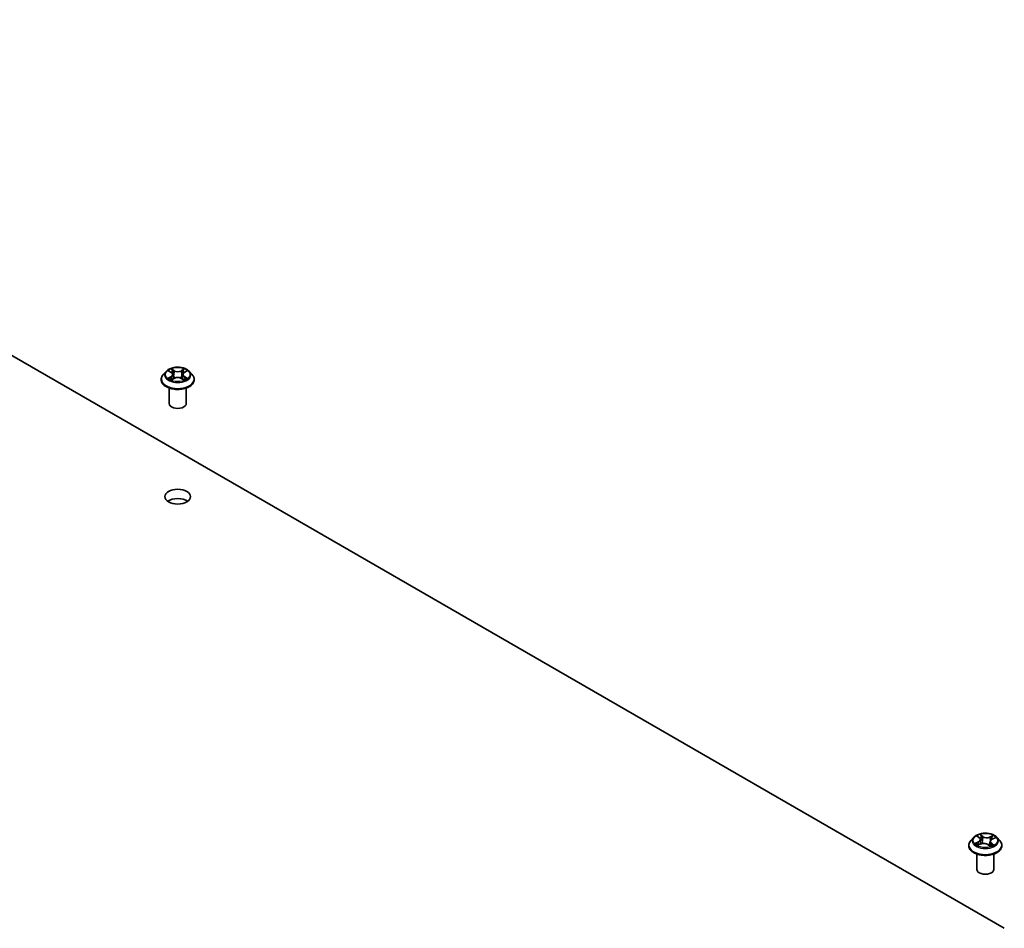
# Model space of a CAD drawing. Units: millimetres. Extents: x 7 to 9637, y 4 to 2112.
# Drawn here: x 164 to 183, y 72 to 90 of the extents above; entities that cross this region are included whole.
import ezdxf

# ---------------------------------------------------------------- set-up
doc = ezdxf.new("R2010")
doc.units = ezdxf.units.MM
doc.header["$LTSCALE"] = 0.5
doc.layers.add('Visible (ISO)', color=7, linetype='Continuous', lineweight=35)
doc.layers.add('Visible Narrow (ISO)', color=7, linetype='Continuous', lineweight=25)

msp = doc.modelspace()

# ---------------------------------------------------------------- linework, layer by layer
at = {"layer": 'Visible (ISO)'}
for p, q in [((152.3507, 89.86), (182.992, 72.1692)), ((166.6814, 83.0113), (166.6263, 82.9498)), ((166.7355, 83.018), (166.7827, 82.9898)), ((167.0358, 82.9898), (167.083, 83.018)), ((167.1371, 83.0113), (167.1923, 82.9498)), ((166.587, 82.8517), (166.587, 82.8554)), ((166.7915, 82.8497), (166.8406, 82.8771)), ((166.8118, 82.9509), (166.8209, 82.8661)), ((166.9779, 82.8771), (167.0271, 82.8497)), ((167.0067, 82.9509), (166.9976, 82.8661)), ((167.2315, 82.8517), (167.2315, 82.8554)), ((166.7426, 82.389), (166.7426, 82.6882)), ((167.0759, 82.389), (167.0759, 82.6882)), ((182.47, 73.959), (182.5082, 73.9279)), ((182.3005, 73.7795), (182.3005, 73.7832)), ((182.3949, 73.9391), (182.3398, 73.8776)), ((182.4792, 73.7885), (182.536, 73.8117)), ((182.5276, 73.8959), (182.5366, 73.812)), ((182.6719, 73.7996), (182.7122, 73.7691)), ((182.718, 73.8616), (182.7083, 73.772)), ((182.7584, 73.9063), (182.8136, 73.9306)), ((182.8506, 73.9391), (182.9057, 73.8776)), ((182.945, 73.7795), (182.945, 73.7832)), ((182.4561, 73.3168), (182.4561, 73.616)), ((182.7894, 73.3168), (182.7894, 73.616))]:
    msp.add_line(p, q, dxfattribs=at)
for centre, major_axis, start_param, end_param in [((166.9093, 82.389), (-0.1667, 0), 0, 3.1415927), ((166.9093, 80.3931), (-0.25, 0), 3.8212665, 5.6035115), ((182.6228, 73.3168), (-0.1667, 0), 0, 3.1415927)]:
    msp.add_ellipse(centre, major_axis=major_axis, ratio=0.5773503, start_param=start_param, end_param=end_param, dxfattribs=at)
msp.add_ellipse((166.9093, 80.5746), major_axis=(0.25, 0), ratio=0.5773503, dxfattribs=at)
for points, knots in [([(167.1371, 83.0113), (167.1235, 83.0265), (167.1062, 83.0399), (167.0653, 83.0628), (167.0415, 83.0723), (166.9905, 83.0861), (166.9632, 83.0905), (166.9079, 83.0938), (166.8799, 83.0928), (166.8258, 83.0856), (166.7996, 83.0794), (166.7516, 83.0621), (166.7297, 83.0509), (166.6999, 83.0296), (166.6899, 83.0208), (166.6814, 83.0113)], [1.2629644, 1.2629644, 1.2629644, 1.2629644, 1.5839774, 1.5839774, 1.918406, 1.918406, 2.2514834, 2.2514834, 2.5827969, 2.5827969, 2.9145328, 2.9145328, 3.2485107, 3.2485107, 3.4494239, 3.4494239, 3.4494239, 3.4494239]), ([(166.8118, 82.9509), (166.8115, 82.954), (166.8108, 82.957), (166.8087, 82.9628), (166.8073, 82.9656), (166.8039, 82.9711), (166.8019, 82.9738), (166.7973, 82.9788), (166.7947, 82.9812), (166.7891, 82.9857), (166.786, 82.9878), (166.7827, 82.9898)], [0.84730119, 0.84730119, 0.84730119, 0.84730119, 0.98850956, 0.98850956, 1.12971793, 1.12971793, 1.2709263, 1.2709263, 1.41213467, 1.41213467, 1.55334303, 1.55334303, 1.55334303, 1.55334303]), ([(167.0358, 82.9898), (167.0325, 82.9878), (167.0295, 82.9857), (167.0238, 82.9812), (167.0212, 82.9788), (167.0166, 82.9738), (167.0146, 82.9711), (167.0112, 82.9656), (167.0098, 82.9628), (167.0077, 82.957), (167.007, 82.954), (167.0067, 82.9509)], [3.15904595, 3.15904595, 3.15904595, 3.15904595, 3.30025418, 3.30025418, 3.44146242, 3.44146242, 3.58267066, 3.58267066, 3.7238789, 3.7238789, 3.86508713, 3.86508713, 3.86508713, 3.86508713]), ([(166.6263, 82.9498), (166.6213, 82.9443), (166.6168, 82.9386), (166.6086, 82.9268), (166.6049, 82.9207), (166.5985, 82.9082), (166.5958, 82.9018), (166.5915, 82.8888), (166.5898, 82.8822), (166.5876, 82.8689), (166.587, 82.8621), (166.587, 82.8554)], [3.44942388, 3.44942388, 3.44942388, 3.44942388, 3.5449372, 3.5449372, 3.64045052, 3.64045052, 3.73596384, 3.73596384, 3.83147717, 3.83147717, 3.92699049, 3.92699049, 3.92699049, 3.92699049]), ([(166.587, 82.8517), (166.587, 82.8318), (166.5923, 82.812), (166.6126, 82.774), (166.628, 82.756), (166.6679, 82.7232), (166.6926, 82.7086), (166.7486, 82.6849), (166.7799, 82.6757), (166.8456, 82.6636), (166.8801, 82.6607), (166.9488, 82.6613), (166.983, 82.6649), (167.0479, 82.6782), (167.0786, 82.6879), (167.1334, 82.7127), (167.1575, 82.7278), (167.1963, 82.7621), (167.2111, 82.7813), (167.2277, 82.8178), (167.2315, 82.8348), (167.2315, 82.8517)], [3.9269905, 3.9269905, 3.9269905, 3.9269905, 4.2267011, 4.2267011, 4.539112, 4.539112, 4.8636051, 4.8636051, 5.189333, 5.189333, 5.5140835, 5.5140835, 5.8384384, 5.8384384, 6.1632725, 6.1632725, 6.4890698, 6.4890698, 6.8129849, 6.8129849, 7.0685831, 7.0685831, 7.0685831, 7.0685831]), ([(166.7569, 82.8734), (166.7589, 82.8717), (166.761, 82.8701), (166.7657, 82.8667), (166.7682, 82.865), (166.7735, 82.8617), (166.7763, 82.8601), (166.7822, 82.8569), (166.7853, 82.8554), (166.7904, 82.853), (166.7923, 82.8521), (166.7943, 82.8513)], [4.53490148, 4.53490148, 4.53490148, 4.53490148, 4.60505142, 4.60505142, 4.67520135, 4.67520135, 4.74535128, 4.74535128, 4.81550122, 4.81550122, 4.85637594, 4.85637594, 4.85637594, 4.85637594]), ([(166.9779, 82.8771), (166.9705, 82.8812), (166.9621, 82.8846), (166.9439, 82.8898), (166.9342, 82.8916), (166.9144, 82.8934), (166.9042, 82.8934), (166.8843, 82.8916), (166.8746, 82.8898), (166.8565, 82.8846), (166.8481, 82.8812), (166.8406, 82.8771)], [1.5882496, 1.5882496, 1.5882496, 1.5882496, 1.8954276, 1.8954276, 2.2026055, 2.2026055, 2.5097835, 2.5097835, 2.8169614, 2.8169614, 3.1241394, 3.1241394, 3.1241394, 3.1241394]), ([(167.0242, 82.8513), (167.0262, 82.8521), (167.0281, 82.853), (167.0332, 82.8554), (167.0363, 82.8569), (167.0422, 82.8601), (167.045, 82.8617), (167.0503, 82.865), (167.0528, 82.8667), (167.0575, 82.8701), (167.0597, 82.8717), (167.0617, 82.8734)], [6.13919844, 6.13919844, 6.13919844, 6.13919844, 6.18007306, 6.18007306, 6.250223, 6.250223, 6.32037294, 6.32037294, 6.39052288, 6.39052288, 6.46067282, 6.46067282, 6.46067282, 6.46067282]), ([(167.2315, 82.8554), (167.2315, 82.8621), (167.2309, 82.8689), (167.2287, 82.8822), (167.2271, 82.8888), (167.2227, 82.9018), (167.22, 82.9082), (167.2137, 82.9207), (167.21, 82.9268), (167.2018, 82.9386), (167.1972, 82.9443), (167.1923, 82.9498)], [0.78539783, 0.78539783, 0.78539783, 0.78539783, 0.88091116, 0.88091116, 0.97642448, 0.97642448, 1.0719378, 1.0719378, 1.16745112, 1.16745112, 1.26296445, 1.26296445, 1.26296445, 1.26296445]), ([(182.8506, 73.9391), (182.837, 73.9543), (182.8197, 73.9677), (182.7788, 73.9907), (182.755, 74.0001), (182.7039, 74.0139), (182.6767, 74.0183), (182.6214, 74.0216), (182.5934, 74.0207), (182.5393, 74.0134), (182.5131, 74.0072), (182.465, 73.9899), (182.4431, 73.9787), (182.4134, 73.9574), (182.4034, 73.9487), (182.3949, 73.9391)], [1.4136682, 1.4136682, 1.4136682, 1.4136682, 1.7346811, 1.7346811, 2.0691097, 2.0691097, 2.4021872, 2.4021872, 2.7335006, 2.7335006, 3.0652365, 3.0652365, 3.3992145, 3.3992145, 3.6001277, 3.6001277, 3.6001277, 3.6001277]), ([(182.3398, 73.8776), (182.3348, 73.8721), (182.3303, 73.8664), (182.322, 73.8546), (182.3184, 73.8485), (182.312, 73.836), (182.3093, 73.8296), (182.305, 73.8166), (182.3033, 73.81), (182.3011, 73.7967), (182.3005, 73.7899), (182.3005, 73.7832)], [3.60012765, 3.60012765, 3.60012765, 3.60012765, 3.69564097, 3.69564097, 3.7911543, 3.7911543, 3.88666762, 3.88666762, 3.98218094, 3.98218094, 4.07769426, 4.07769426, 4.07769426, 4.07769426]), ([(182.3005, 73.7795), (182.3005, 73.7596), (182.3058, 73.7398), (182.3261, 73.7019), (182.3415, 73.6838), (182.3814, 73.651), (182.4061, 73.6365), (182.4621, 73.6127), (182.4934, 73.6035), (182.5591, 73.5914), (182.5936, 73.5885), (182.6623, 73.5891), (182.6965, 73.5927), (182.7614, 73.606), (182.7921, 73.6157), (182.8469, 73.6405), (182.8709, 73.6556), (182.9098, 73.6899), (182.9246, 73.7091), (182.9412, 73.7456), (182.945, 73.7626), (182.945, 73.7795)], [4.0776943, 4.0776943, 4.0776943, 4.0776943, 4.3774048, 4.3774048, 4.6898158, 4.6898158, 5.0143089, 5.0143089, 5.3400368, 5.3400368, 5.6647873, 5.6647873, 5.9891421, 5.9891421, 6.3139762, 6.3139762, 6.6397736, 6.6397736, 6.9636887, 6.9636887, 7.2192869, 7.2192869, 7.2192869, 7.2192869]), ([(182.4596, 73.8118), (182.4609, 73.8102), (182.4624, 73.8086), (182.4656, 73.8053), (182.4674, 73.8037), (182.4714, 73.8003), (182.4735, 73.7986), (182.4782, 73.7952), (182.4806, 73.7935), (182.4838, 73.7915), (182.4844, 73.7912), (182.485, 73.7908)], [4.53313154, 4.53313154, 4.53313154, 4.53313154, 4.6039635, 4.6039635, 4.67479546, 4.67479546, 4.74562742, 4.74562742, 4.81645939, 4.81645939, 4.83142636, 4.83142636, 4.83142636, 4.83142636]), ([(182.5276, 73.8959), (182.5273, 73.8983), (182.5268, 73.9006), (182.5254, 73.9053), (182.5245, 73.9075), (182.5222, 73.912), (182.5209, 73.9142), (182.5179, 73.9183), (182.5162, 73.9204), (182.5124, 73.9243), (182.5104, 73.9261), (182.5082, 73.9279)], [0.99800496, 0.99800496, 0.99800496, 0.99800496, 1.10907258, 1.10907258, 1.22014019, 1.22014019, 1.33120781, 1.33120781, 1.44227542, 1.44227542, 1.55334303, 1.55334303, 1.55334303, 1.55334303]), ([(182.6719, 73.7996), (182.6655, 73.8044), (182.658, 73.8086), (182.6413, 73.8153), (182.6321, 73.8179), (182.6129, 73.8214), (182.6028, 73.8223), (182.5827, 73.8223), (182.5727, 73.8213), (182.5535, 73.8178), (182.5444, 73.8152), (182.536, 73.8117)], [1.5882496, 1.5882496, 1.5882496, 1.5882496, 1.8954276, 1.8954276, 2.2026055, 2.2026055, 2.5097835, 2.5097835, 2.8169614, 2.8169614, 3.1241394, 3.1241394, 3.1241394, 3.1241394]), ([(182.7115, 73.7696), (182.7147, 73.7706), (182.7179, 73.7716), (182.7247, 73.7739), (182.7284, 73.7753), (182.7353, 73.778), (182.7387, 73.7795), (182.7452, 73.7824), (182.7483, 73.784), (182.7543, 73.7871), (182.7571, 73.7887), (182.7598, 73.7903)], [6.1227271, 6.1227271, 6.1227271, 6.1227271, 6.18070907, 6.18070907, 6.2502047, 6.2502047, 6.31970032, 6.31970032, 6.38919595, 6.38919595, 6.45869157, 6.45869157, 6.45869157, 6.45869157]), ([(182.7584, 73.9063), (182.7538, 73.9043), (182.7496, 73.902), (182.7417, 73.8971), (182.7381, 73.8945), (182.7317, 73.8888), (182.7289, 73.8857), (182.7241, 73.8793), (182.7222, 73.8759), (182.7193, 73.8689), (182.7183, 73.8653), (182.718, 73.8616)], [3.15904595, 3.15904595, 3.15904595, 3.15904595, 3.33039494, 3.33039494, 3.50174393, 3.50174393, 3.67309292, 3.67309292, 3.84444191, 3.84444191, 4.01579091, 4.01579091, 4.01579091, 4.01579091]), ([(182.945, 73.7832), (182.945, 73.7899), (182.9444, 73.7967), (182.9422, 73.81), (182.9405, 73.8166), (182.9362, 73.8296), (182.9335, 73.836), (182.9271, 73.8485), (182.9235, 73.8546), (182.9153, 73.8664), (182.9107, 73.8721), (182.9057, 73.8776)], [0.93610161, 0.93610161, 0.93610161, 0.93610161, 1.03161493, 1.03161493, 1.12712825, 1.12712825, 1.22264158, 1.22264158, 1.3181549, 1.3181549, 1.41366822, 1.41366822, 1.41366822, 1.41366822])]:
    msp.add_open_spline(points, degree=3, knots=knots, dxfattribs=at)
at = {"layer": 'Visible Narrow (ISO)'}
for p, q in [((166.7197, 83.0255), (166.7799, 82.9896)), ((166.8433, 83.0262), (166.781, 83.061)), ((166.8003, 83.0416), (166.8395, 83.0198)), ((166.8395, 83.0198), (166.8339, 82.9411)), ((167.0375, 83.061), (166.9752, 83.0262)), ((166.979, 83.0198), (167.0182, 83.0416)), ((166.979, 83.0198), (166.9847, 82.9411)), ((167.0387, 82.9896), (167.0989, 83.0255)), ((166.7799, 82.9134), (166.7197, 82.8774)), ((166.746, 82.8844), (166.7838, 82.9071)), ((166.781, 82.842), (166.8433, 82.8768)), ((166.7838, 82.9071), (166.7877, 82.8542)), ((166.9752, 82.8768), (167.0375, 82.842)), ((167.0347, 82.9071), (167.0308, 82.8542)), ((167.0347, 82.9071), (167.0725, 82.8844)), ((167.0989, 82.8774), (167.0387, 82.9134)), ((182.4546, 73.9689), (182.5047, 73.9282)), ((182.577, 73.9589), (182.5244, 73.9986)), ((182.5396, 73.9778), (182.5726, 73.9528)), ((182.5726, 73.9528), (182.5662, 73.8747)), ((182.778, 73.9764), (182.7074, 73.9475)), ((182.7106, 73.9407), (182.755, 73.9589)), ((182.4849, 73.8529), (182.4161, 73.8225)), ((182.445, 73.8271), (182.4883, 73.8462)), ((182.4675, 73.7822), (182.5381, 73.8111)), ((182.4883, 73.8462), (182.4915, 73.7935)), ((182.6685, 73.7997), (182.7211, 73.76)), ((182.7106, 73.9407), (182.7152, 73.8616)), ((182.7363, 73.8245), (182.7323, 73.7768)), ((182.7363, 73.8245), (182.7678, 73.7988)), ((182.7909, 73.7897), (182.7408, 73.8305)), ((182.7606, 73.9057), (182.8295, 73.9361))]:
    msp.add_line(p, q, dxfattribs=at)
for centre, major_axis, ratio, start_param, end_param in [((166.9093, 82.9432), (-0.2566, 0), 0.5773503, 5.8056187, 9.9023446), ((166.9093, 82.9515), (-0.2289, 0), 0.5773503, 5.307103, 5.688472), ((166.9093, 82.9263), (0.1791, 0), 0.5773503, 2.1762946, 2.4206225), ((166.7799, 82.985), (0.00285, 0.00477), 0.5873383, 0, 0.7942783), ((166.7116, 82.9515), (0.0949, 0), 0.5773503, 5.5152408, 7.0511305), ((166.7965, 83.0397), (-0.00454, -0.00321), 0.1849735, 1.0433168, 2.438499), ((166.8101, 83.011), (-0.00535, -0.00148), 0.2229179, 3.8515808, 5.2070039), ((166.8433, 83.0217), (-0.00271, -0.00485), 0.567186, 3.918415, 5.4019449), ((166.9093, 83.0615), (0.1004, 0), 0.5773503, 3.9444444, 5.4803342), ((166.9093, 83.0656), (-0.0949, 0), 0.5773503, 0.8028518, 2.3387415), ((166.9752, 83.0217), (0.00271, -0.00485), 0.5671864, 0.8812401, 2.36477), ((167.107, 82.9515), (-0.0949, 0), 0.5773503, 5.5152408, 7.0511305), ((167.0084, 83.011), (-0.00535, 0.00148), 0.2229178, 4.2177746, 5.5731977), ((166.9093, 82.9263), (0.1791, 0), 0.5773503, 0.7209707, 0.9652987), ((167.0221, 83.0397), (-0.00454, 0.00321), 0.1849738, 0.7030932, 2.0982754), ((167.0387, 82.985), (-0.00285, 0.00477), 0.5873387, 5.4889067, 6.2831853), ((166.9093, 82.9515), (-0.2289, 0), 0.5773503, 3.7363066, 4.1176757), ((166.9093, 82.8653), (-0.3186, 0), 0.5773503, 5.8056187, 9.9023446), ((166.9093, 82.8554), (-0.3222, 0), 0.5773503, 0, 3.1415927), ((166.9093, 82.8517), (0.3222, 0), 0.5773503, 3.1415927, 6.2831853), ((166.9093, 82.9515), (0.2289, 0), 0.5773503, 3.7363066, 4.1176757), ((166.75, 82.8826), (-0.00107, -0.00545), 0.7797538, 4.5269049, 5.9220871), ((166.7661, 82.8711), (-0.00472, -0.00293), 0.7297361, 5.1634457, 5.7754821), ((166.7799, 82.9089), (0.00285, -0.00477), 0.5873387, 0.8637842, 2.347314), ((166.7116, 82.9473), (0.1004, 0), 0.5773503, 5.5152408, 6.3450887), ((166.83, 82.9392), (-0.00535, -0.00148), 0.2228846, 3.8515741, 5.20262), ((166.8433, 82.8722), (-0.00271, 0.00485), 0.5671864, 5.5063626, 6.2831853), ((166.9093, 82.8374), (0.0949, 0), 0.5773503, 0.8028518, 2.3387415), ((166.9752, 82.8722), (0.00271, 0.00485), 0.567186, 0, 0.7768223), ((166.9885, 82.9392), (-0.00535, 0.00148), 0.2228845, 4.2221584, 5.5732044), ((167.107, 82.9473), (-0.1004, 0), 0.5773503, 6.221282, 7.0511305), ((167.0387, 82.9089), (-0.00285, -0.00477), 0.5873383, 3.9358709, 5.4194008), ((166.9093, 82.9515), (0.2289, 0), 0.5773503, 5.307103, 5.688472), ((167.0525, 82.8711), (-0.00472, 0.00293), 0.729736, 3.6492949, 4.261333), ((167.0686, 82.8826), (0.00107, -0.00545), 0.7797535, 0.3610984, 1.7562805), ((182.6228, 73.8793), (-0.2289, 0), 0.5773503, 5.1563992, 5.5377682), ((182.4822, 73.9537), (-0.00469, -0.00297), 0.2164593, 0.8872075, 0.949946), ((182.5352, 73.9763), (-0.00486, -0.00269), 0.2488106, 1.150064, 2.5452462), ((182.577, 73.9544), (-0.00335, -0.00443), 0.6489368, 4.003108, 5.4866379), ((182.6524, 73.988), (0.1004, 0), 0.5773503, 3.7937407, 5.3296304), ((182.6524, 73.9921), (-0.0949, 0), 0.5773503, 0.652148, 2.1880378), ((182.7582, 73.9567), (-0.00419, 0.00365), 0.1097649, 0.8008658, 2.196048), ((182.6228, 73.8793), (-0.2289, 0), 0.5773503, 3.5856028, 3.9669719), ((182.6228, 73.7931), (-0.3186, 0), 0.5773503, 5.8056187, 9.9023446), ((182.6228, 73.7832), (-0.3222, 0), 0.5773503, 0, 3.1415927), ((182.6228, 73.7795), (0.3222, 0), 0.5773503, 3.1415927, 6.2831853), ((182.6228, 73.871), (-0.2566, 0), 0.5773503, 5.8056187, 9.9023446), ((182.6228, 73.8793), (0.2289, 0), 0.5773503, 3.5856028, 3.9669719), ((182.4483, 73.825), (-0.00138, -0.00538), 0.6991899, 4.4865839, 5.8817661), ((182.4663, 73.812), (-0.00467, -0.00301), 0.6831516, 5.0164085, 6.0408974), ((182.4273, 73.8964), (0.0949, 0), 0.5773503, 5.364537, 6.9004267), ((182.4849, 73.8484), (0.00224, -0.00508), 0.4955277, 0.9309751, 2.414505), ((182.4273, 73.8923), (0.1004, 0), 0.5773503, 5.364537, 6.3450887), ((182.6228, 73.8541), (0.1791, 0), 0.5773503, 2.0255909, 2.2965864), ((182.5047, 73.9236), (0.00351, 0.00431), 0.6658352, 0, 0.8848585), ((182.5381, 73.8066), (-0.00211, 0.00514), 0.4725783, 5.5688432, 6.2831853), ((182.5931, 73.7665), (0.0949, 0), 0.5773503, 0.652148, 2.1880378), ((182.5463, 73.9464), (-0.00543, -0.00115), 0.1943374, 3.7293953, 5.0848184), ((182.5618, 73.8731), (-0.00543, -0.00115), 0.1943006, 3.7293903, 5.0804363), ((182.6685, 73.7952), (0.00335, 0.00443), 0.6489368, 0, 0.8615154), ((182.6228, 73.7365), (-0.1076, 0), 0.5773503, 3.790026, 3.9989544), ((182.7074, 73.9429), (0.00211, -0.00514), 0.4725783, 0.9437207, 2.4272506), ((182.8182, 73.8622), (-0.0949, 0), 0.5773503, 5.364537, 6.9004267), ((182.7104, 73.7749), (0.00057, -0.00553), 0.8821716, 0.1621643, 0.1684821), ((182.7184, 73.8594), (-0.00526, 0.00179), 0.2581389, 4.9046407, 5.4521117), ((182.8182, 73.858), (-0.1004, 0), 0.5773503, 6.221282, 6.9004267), ((182.6228, 73.8793), (0.2289, 0), 0.5773503, 5.1563992, 5.5377682), ((182.7408, 73.8259), (-0.00351, -0.00431), 0.6658352, 4.0264512, 5.5099811), ((182.7423, 73.9293), (-0.00526, 0.00179), 0.2581683, 4.0966797, 5.4521028), ((182.6228, 73.8541), (0.1791, 0), 0.5773503, 0.5935106, 0.8145949), ((182.7494, 73.7871), (-0.00482, 0.00277), 0.7715016, 3.82037, 4.1013386), ((182.7606, 73.9012), (-0.00224, 0.00508), 0.4955277, 5.5560976, 6.2831853), ((182.7633, 73.7974), (0.00075, -0.00551), 0.8498202, 0.3263095, 1.7214917)]:
    msp.add_ellipse(centre, major_axis=major_axis, ratio=ratio, start_param=start_param, end_param=end_param, dxfattribs=at)
for centre in [(166.9093, 82.9515), (182.6228, 73.8793)]:
    msp.add_ellipse(centre, major_axis=(0.2379, 0), ratio=0.5773503, dxfattribs=at)
for points, knots in [([(166.7463, 83.0116), (166.7454, 83.0126), (166.7444, 83.0135), (166.741, 83.0165), (166.7383, 83.0183), (166.7331, 83.0212), (166.7305, 83.0223), (166.7252, 83.0242), (166.7224, 83.0249), (166.7197, 83.0255)], [0.001908263, 0.001908263, 0.001908263, 0.001908263, 0.005934038, 0.005934038, 0.0154285, 0.0154285, 0.023744988, 0.023744988, 0.032394303, 0.032394303, 0.032394303, 0.032394303]), ([(166.7197, 83.0255), (166.7222, 83.0246), (166.7247, 83.0235), (166.7296, 83.0213), (166.732, 83.02), (166.7347, 83.0185), (166.7351, 83.0182), (166.7355, 83.018)], [-0.032394303, -0.032394303, -0.032394303, -0.032394303, -0.023744988, -0.023744988, -0.0154285, -0.0154285, -0.013913306, -0.013913306, -0.013913306, -0.013913306]), ([(166.8003, 83.0416), (166.7985, 83.0434), (166.7967, 83.0452), (166.7923, 83.0499), (166.7897, 83.0526), (166.785, 83.0573), (166.783, 83.0592), (166.781, 83.061)], [-0.032055974, -0.032055974, -0.032055974, -0.032055974, -0.02365019, -0.02365019, -0.010200936, -0.010200936, 0.000338329, 0.000338329, 0.000338329, 0.000338329]), ([(166.781, 83.061), (166.7823, 83.059), (166.7835, 83.0568), (166.7865, 83.0513), (166.7882, 83.0478), (166.7916, 83.042), (166.7931, 83.0396), (166.7947, 83.0374)], [-0.000338329, -0.000338329, -0.000338329, -0.000338329, 0.010200936, 0.010200936, 0.02365019, 0.02365019, 0.032055974, 0.032055974, 0.032055974, 0.032055974]), ([(166.7947, 83.0374), (166.7975, 83.0335), (166.8, 83.0293), (166.8043, 83.0205), (166.806, 83.0159), (166.8073, 83.0113)], [-0.028982846, -0.028982846, -0.028982846, -0.028982846, -0.014585063, -0.014585063, 0, 0, 0, 0]), ([(166.814, 83.0129), (166.8126, 83.018), (166.8107, 83.023), (166.8061, 83.0327), (166.8033, 83.0373), (166.8003, 83.0416)], [0, 0, 0, 0, 0.014585063, 0.014585063, 0.028982846, 0.028982846, 0.028982846, 0.028982846]), ([(166.8073, 83.0113), (166.8106, 82.9994), (166.814, 82.9874), (166.8206, 82.9635), (166.8239, 82.9515), (166.8272, 82.9395)], [-0.068779854, -0.068779854, -0.068779854, -0.068779854, -0.034389927, -0.034389927, 0, 0, 0, 0]), ([(166.8339, 82.9411), (166.8306, 82.9531), (166.8273, 82.965), (166.8206, 82.989), (166.8173, 83.0009), (166.814, 83.0129)], [0, 0, 0, 0, 0.034389927, 0.034389927, 0.068779854, 0.068779854, 0.068779854, 0.068779854]), ([(167.0046, 83.0129), (167.0012, 83.0009), (166.9979, 82.989), (166.9913, 82.965), (166.988, 82.9531), (166.9847, 82.9411)], [0, 0, 0, 0, 0.034389927, 0.034389927, 0.068779854, 0.068779854, 0.068779854, 0.068779854]), ([(166.9913, 82.9395), (166.9946, 82.9515), (166.998, 82.9635), (167.0046, 82.9874), (167.0079, 82.9994), (167.0112, 83.0113)], [-0.068779854, -0.068779854, -0.068779854, -0.068779854, -0.034389927, -0.034389927, 0, 0, 0, 0]), ([(167.0182, 83.0416), (167.0152, 83.0373), (167.0125, 83.0326), (167.0078, 83.023), (167.0059, 83.0179), (167.0046, 83.0129)], [0, 0, 0, 0, 0.014491423, 0.014491423, 0.028982846, 0.028982846, 0.028982846, 0.028982846]), ([(167.0112, 83.0113), (167.0125, 83.0159), (167.0142, 83.0205), (167.0185, 83.0293), (167.021, 83.0335), (167.0238, 83.0374)], [-0.028982846, -0.028982846, -0.028982846, -0.028982846, -0.014491423, -0.014491423, 0, 0, 0, 0]), ([(167.0375, 83.061), (167.0359, 83.0595), (167.0342, 83.058), (167.031, 83.0547), (167.0294, 83.0531), (167.0259, 83.0494), (167.024, 83.0474), (167.0208, 83.0441), (167.0195, 83.0429), (167.0182, 83.0416)], [-0.032394303, -0.032394303, -0.032394303, -0.032394303, -0.023744988, -0.023744988, -0.0154285, -0.0154285, -0.005934038, -0.005934038, 0, 0, 0, 0]), ([(167.0238, 83.0374), (167.025, 83.039), (167.026, 83.0406), (167.0286, 83.0448), (167.03, 83.0473), (167.0324, 83.0518), (167.0334, 83.0538), (167.0355, 83.0576), (167.0365, 83.0594), (167.0375, 83.061)], [0, 0, 0, 0, 0.005934038, 0.005934038, 0.0154285, 0.0154285, 0.023744988, 0.023744988, 0.032394303, 0.032394303, 0.032394303, 0.032394303]), ([(167.0989, 83.0255), (167.0955, 83.0248), (167.0921, 83.0238), (167.0847, 83.0209), (167.0807, 83.0188), (167.0753, 83.0147), (167.0737, 83.0132), (167.0723, 83.0116)], [-0.000338329, -0.000338329, -0.000338329, -0.000338329, 0.010200936, 0.010200936, 0.02365019, 0.02365019, 0.030147721, 0.030147721, 0.030147721, 0.030147721]), ([(167.083, 83.018), (167.0852, 83.0193), (167.0874, 83.0205), (167.0927, 83.0231), (167.0958, 83.0244), (167.0989, 83.0255)], [-0.018142675, -0.018142675, -0.018142675, -0.018142675, -0.010200936, -0.010200936, 0.000338329, 0.000338329, 0.000338329, 0.000338329]), ([(166.746, 82.8844), (166.7441, 82.8841), (166.7421, 82.8837), (166.7364, 82.8825), (166.7327, 82.8816), (166.7258, 82.8796), (166.7227, 82.8786), (166.7197, 82.8774)], [-0.032055974, -0.032055974, -0.032055974, -0.032055974, -0.02365019, -0.02365019, -0.010200936, -0.010200936, 0.000338329, 0.000338329, 0.000338329, 0.000338329]), ([(166.7197, 82.8774), (166.723, 82.8782), (166.7264, 82.8786), (166.7339, 82.8791), (166.7379, 82.879), (166.7437, 82.8785), (166.7458, 82.8781), (166.7475, 82.8778)], [-0.000338329, -0.000338329, -0.000338329, -0.000338329, 0.010200936, 0.010200936, 0.02365019, 0.02365019, 0.032055974, 0.032055974, 0.032055974, 0.032055974]), ([(166.7621, 82.8729), (166.7602, 82.876), (166.7578, 82.8786), (166.7523, 82.8825), (166.7493, 82.8838), (166.746, 82.8844)], [0, 0, 0, 0, 0.014585063, 0.014585063, 0.028982846, 0.028982846, 0.028982846, 0.028982846]), ([(166.7475, 82.8778), (166.7504, 82.8773), (166.7532, 82.8761), (166.756, 82.8741), (166.7564, 82.8737), (166.7569, 82.8734)], [-0.028982846, -0.028982846, -0.028982846, -0.028982846, -0.014585063, -0.014585063, -0.012042029, -0.012042029, -0.012042029, -0.012042029]), ([(166.7933, 82.8507), (166.7927, 82.8507), (166.7921, 82.8507), (166.79, 82.8505), (166.7886, 82.8499), (166.7862, 82.8484), (166.7851, 82.8474), (166.7831, 82.845), (166.782, 82.8436), (166.781, 82.842)], [0.002440159, 0.002440159, 0.002440159, 0.002440159, 0.005934038, 0.005934038, 0.0154285, 0.0154285, 0.023744988, 0.023744988, 0.032394303, 0.032394303, 0.032394303, 0.032394303]), ([(166.781, 82.842), (166.7827, 82.8435), (166.7843, 82.8448), (166.7876, 82.8473), (166.7892, 82.8483), (166.791, 82.8494), (166.7913, 82.8496), (166.7915, 82.8497)], [-0.032394303, -0.032394303, -0.032394303, -0.032394303, -0.023744988, -0.023744988, -0.0154285, -0.0154285, -0.01429966, -0.01429966, -0.01429966, -0.01429966]), ([(166.8272, 82.9395), (166.832, 82.9225), (166.8374, 82.9057), (166.8448, 82.8863), (166.846, 82.8834), (166.8472, 82.8804)], [-0.098241255, -0.098241255, -0.098241255, -0.098241255, -0.049120627, -0.049120627, -0.040233449, -0.040233449, -0.040233449, -0.040233449]), ([(166.8525, 82.8827), (166.8514, 82.8855), (166.8504, 82.8884), (166.8435, 82.9075), (166.8384, 82.9242), (166.8339, 82.9411)], [0.040586232, 0.040586232, 0.040586232, 0.040586232, 0.049120627, 0.049120627, 0.098241255, 0.098241255, 0.098241255, 0.098241255]), ([(166.9847, 82.9411), (166.9802, 82.9242), (166.9751, 82.9075), (166.9682, 82.8884), (166.9671, 82.8855), (166.9661, 82.8827)], [0, 0, 0, 0, 0.049120627, 0.049120627, 0.057654972, 0.057654972, 0.057654972, 0.057654972]), ([(166.9714, 82.8804), (166.9726, 82.8834), (166.9737, 82.8863), (166.9811, 82.9057), (166.9866, 82.9225), (166.9913, 82.9395)], [-0.058007748, -0.058007748, -0.058007748, -0.058007748, -0.049120627, -0.049120627, 0, 0, 0, 0]), ([(167.0375, 82.842), (167.0363, 82.844), (167.035, 82.8456), (167.0321, 82.8487), (167.0303, 82.8499), (167.0273, 82.8507), (167.0263, 82.8508), (167.0252, 82.8507)], [-0.000338329, -0.000338329, -0.000338329, -0.000338329, 0.010200936, 0.010200936, 0.02365019, 0.02365019, 0.029615805, 0.029615805, 0.029615805, 0.029615805]), ([(167.0271, 82.8497), (167.0286, 82.8488), (167.03, 82.8479), (167.0335, 82.8454), (167.0355, 82.8438), (167.0375, 82.842)], [-0.017756306, -0.017756306, -0.017756306, -0.017756306, -0.010200936, -0.010200936, 0.000338329, 0.000338329, 0.000338329, 0.000338329]), ([(167.0725, 82.8844), (167.0692, 82.8838), (167.0662, 82.8825), (167.0607, 82.8786), (167.0584, 82.876), (167.0564, 82.8729)], [0, 0, 0, 0, 0.014491423, 0.014491423, 0.028982846, 0.028982846, 0.028982846, 0.028982846]), ([(167.0617, 82.8734), (167.0621, 82.8737), (167.0625, 82.874), (167.0653, 82.8761), (167.0681, 82.8773), (167.0711, 82.8778)], [-0.016940842, -0.016940842, -0.016940842, -0.016940842, -0.014491423, -0.014491423, 0, 0, 0, 0]), ([(167.0711, 82.8778), (167.0723, 82.878), (167.0737, 82.8783), (167.0775, 82.8788), (167.0802, 82.879), (167.0854, 82.879), (167.088, 82.8789), (167.0934, 82.8784), (167.0961, 82.878), (167.0989, 82.8774)], [0, 0, 0, 0, 0.005934038, 0.005934038, 0.0154285, 0.0154285, 0.023744988, 0.023744988, 0.032394303, 0.032394303, 0.032394303, 0.032394303]), ([(167.0989, 82.8774), (167.0964, 82.8784), (167.0938, 82.8792), (167.089, 82.8807), (167.0866, 82.8814), (167.0817, 82.8826), (167.0791, 82.8832), (167.0753, 82.8839), (167.0739, 82.8842), (167.0725, 82.8844)], [-0.032394303, -0.032394303, -0.032394303, -0.032394303, -0.023744988, -0.023744988, -0.0154285, -0.0154285, -0.005934038, -0.005934038, 0, 0, 0, 0]), ([(182.48, 73.9512), (182.479, 73.9529), (182.4778, 73.9544), (182.4743, 73.9582), (182.4719, 73.9602), (182.4671, 73.9634), (182.4647, 73.9648), (182.4597, 73.9671), (182.4571, 73.9681), (182.4546, 73.9689)], [0, 0, 0, 0, 0.005934038, 0.005934038, 0.0154285, 0.0154285, 0.023744988, 0.023744988, 0.032394303, 0.032394303, 0.032394303, 0.032394303]), ([(182.4546, 73.9689), (182.4568, 73.9678), (182.459, 73.9665), (182.4634, 73.9639), (182.4655, 73.9624), (182.4684, 73.9603), (182.4692, 73.9597), (182.47, 73.959)], [-0.032394303, -0.032394303, -0.032394303, -0.032394303, -0.023744988, -0.023744988, -0.0154285, -0.0154285, -0.011928791, -0.011928791, -0.011928791, -0.011928791]), ([(182.5396, 73.9778), (182.538, 73.9797), (182.5366, 73.9817), (182.533, 73.9867), (182.531, 73.9897), (182.5275, 73.9947), (182.5259, 73.9967), (182.5244, 73.9986)], [-0.032055974, -0.032055974, -0.032055974, -0.032055974, -0.02365019, -0.02365019, -0.010200936, -0.010200936, 0.000338329, 0.000338329, 0.000338329, 0.000338329]), ([(182.5244, 73.9986), (182.5251, 73.9966), (182.5259, 73.9943), (182.5277, 73.9886), (182.5288, 73.985), (182.5313, 73.9789), (182.5324, 73.9764), (182.5338, 73.9741)], [-0.000338329, -0.000338329, -0.000338329, -0.000338329, 0.010200936, 0.010200936, 0.02365019, 0.02365019, 0.032055974, 0.032055974, 0.032055974, 0.032055974]), ([(182.5338, 73.9741), (182.5361, 73.97), (182.5382, 73.9656), (182.5417, 73.9565), (182.5431, 73.9517), (182.5441, 73.947)], [-0.028982846, -0.028982846, -0.028982846, -0.028982846, -0.014585063, -0.014585063, 0, 0, 0, 0]), ([(182.5507, 73.948), (182.5496, 73.9532), (182.548, 73.9584), (182.5443, 73.9684), (182.5421, 73.9733), (182.5396, 73.9778)], [0, 0, 0, 0, 0.014585063, 0.014585063, 0.028982846, 0.028982846, 0.028982846, 0.028982846]), ([(182.755, 73.9589), (182.7515, 73.9549), (182.7483, 73.9505), (182.7429, 73.9412), (182.7407, 73.9364), (182.7391, 73.9315)], [0, 0, 0, 0, 0.014491423, 0.014491423, 0.028982846, 0.028982846, 0.028982846, 0.028982846]), ([(182.7457, 73.9293), (182.7472, 73.9338), (182.7492, 73.9382), (182.7542, 73.9466), (182.7571, 73.9506), (182.7603, 73.9542)], [-0.028982846, -0.028982846, -0.028982846, -0.028982846, -0.014491423, -0.014491423, 0, 0, 0, 0]), ([(182.778, 73.9764), (182.776, 73.9751), (182.774, 73.9737), (182.7701, 73.9708), (182.7681, 73.9693), (182.7639, 73.966), (182.7616, 73.9642), (182.7579, 73.9612), (182.7564, 73.96), (182.755, 73.9589)], [-0.032394303, -0.032394303, -0.032394303, -0.032394303, -0.023744988, -0.023744988, -0.0154285, -0.0154285, -0.005934038, -0.005934038, 0, 0, 0, 0]), ([(182.7603, 73.9542), (182.7616, 73.9557), (182.7629, 73.9572), (182.766, 73.9612), (182.7677, 73.9636), (182.7709, 73.9678), (182.7723, 73.9697), (182.7752, 73.9733), (182.7766, 73.9749), (182.778, 73.9764)], [0, 0, 0, 0, 0.005934038, 0.005934038, 0.0154285, 0.0154285, 0.023744988, 0.023744988, 0.032394303, 0.032394303, 0.032394303, 0.032394303]), ([(182.445, 73.8271), (182.4429, 73.8269), (182.4406, 73.8267), (182.4343, 73.8261), (182.4302, 73.8255), (182.4227, 73.8241), (182.4194, 73.8234), (182.4161, 73.8225)], [-0.032055974, -0.032055974, -0.032055974, -0.032055974, -0.02365019, -0.02365019, -0.010200936, -0.010200936, 0.000338329, 0.000338329, 0.000338329, 0.000338329]), ([(182.4161, 73.8225), (182.4195, 73.8229), (182.4231, 73.8231), (182.4309, 73.8229), (182.4351, 73.8225), (182.4414, 73.8214), (182.4437, 73.8209), (182.4456, 73.8204)], [-0.000338329, -0.000338329, -0.000338329, -0.000338329, 0.010200936, 0.010200936, 0.02365019, 0.02365019, 0.032055974, 0.032055974, 0.032055974, 0.032055974]), ([(182.4629, 73.8141), (182.4608, 73.8174), (182.4582, 73.8202), (182.4521, 73.8246), (182.4487, 73.8262), (182.445, 73.8271)], [0, 0, 0, 0, 0.014585063, 0.014585063, 0.028982846, 0.028982846, 0.028982846, 0.028982846]), ([(182.4456, 73.8204), (182.4489, 73.8196), (182.452, 73.8182), (182.4565, 73.8149), (182.4581, 73.8135), (182.4596, 73.8118)], [-0.028982846, -0.028982846, -0.028982846, -0.028982846, -0.014585063, -0.014585063, -0.005272891, -0.005272891, -0.005272891, -0.005272891]), ([(182.4824, 73.7898), (182.4821, 73.7898), (182.4817, 73.7898), (182.4795, 73.7898), (182.4778, 73.7893), (182.4746, 73.788), (182.4732, 73.7872), (182.4703, 73.785), (182.4689, 73.7837), (182.4675, 73.7822)], [0.004402406, 0.004402406, 0.004402406, 0.004402406, 0.005934038, 0.005934038, 0.0154285, 0.0154285, 0.023744988, 0.023744988, 0.032394303, 0.032394303, 0.032394303, 0.032394303]), ([(182.4675, 73.7822), (182.4695, 73.7835), (182.4715, 73.7847), (182.4754, 73.7868), (182.4773, 73.7877), (182.4792, 73.7885)], [-0.032394303, -0.032394303, -0.032394303, -0.032394303, -0.023744988, -0.023744988, -0.0156923, -0.0156923, -0.0156923, -0.0156923]), ([(182.5441, 73.947), (182.5467, 73.9348), (182.5493, 73.9226), (182.5544, 73.8981), (182.557, 73.8859), (182.5596, 73.8737)], [-0.068779854, -0.068779854, -0.068779854, -0.068779854, -0.034389927, -0.034389927, 0, 0, 0, 0]), ([(182.5662, 73.8747), (182.5636, 73.8869), (182.561, 73.8991), (182.5558, 73.9235), (182.5532, 73.9358), (182.5507, 73.948)], [0, 0, 0, 0, 0.034389927, 0.034389927, 0.068779854, 0.068779854, 0.068779854, 0.068779854]), ([(182.5596, 73.8737), (182.5633, 73.8562), (182.5678, 73.839), (182.5733, 73.8218), (182.5734, 73.8215), (182.5735, 73.8211)], [-0.098241255, -0.098241255, -0.098241255, -0.098241255, -0.049120627, -0.049120627, -0.048172271, -0.048172271, -0.048172271, -0.048172271]), ([(182.5794, 73.8217), (182.5792, 73.8223), (182.579, 73.8229), (182.5738, 73.8403), (182.5697, 73.8574), (182.5662, 73.8747)], [0.047347737, 0.047347737, 0.047347737, 0.047347737, 0.049120627, 0.049120627, 0.098241255, 0.098241255, 0.098241255, 0.098241255]), ([(182.7152, 73.8616), (182.7099, 73.8451), (182.704, 73.8289), (182.6939, 73.8049), (182.6902, 73.7967), (182.6863, 73.7887)], [0, 0, 0, 0, 0.049120627, 0.049120627, 0.074966003, 0.074966003, 0.074966003, 0.074966003]), ([(182.6906, 73.7854), (182.695, 73.7937), (182.699, 73.8021), (182.7075, 73.8213), (182.7119, 73.832), (182.716, 73.8429)], [-0.075861452, -0.075861452, -0.075861452, -0.075861452, -0.049120627, -0.049120627, -0.016389438, -0.016389438, -0.016389438, -0.016389438]), ([(182.7211, 73.76), (182.7204, 73.762), (182.7196, 73.7638), (182.7178, 73.7671), (182.7167, 73.7684), (182.7142, 73.7695), (182.7131, 73.7696), (182.7117, 73.7695)], [-0.000338329, -0.000338329, -0.000338329, -0.000338329, 0.010200936, 0.010200936, 0.02365019, 0.02365019, 0.032055974, 0.032055974, 0.032055974, 0.032055974]), ([(182.7122, 73.7691), (182.7137, 73.768), (182.7151, 73.7667), (182.718, 73.7637), (182.7196, 73.7619), (182.7211, 73.76)], [-0.019619127, -0.019619127, -0.019619127, -0.019619127, -0.010200936, -0.010200936, 0.000338329, 0.000338329, 0.000338329, 0.000338329]), ([(182.7391, 73.9315), (182.7351, 73.9198), (182.7311, 73.9082), (182.7232, 73.8849), (182.7192, 73.8732), (182.7152, 73.8616)], [0, 0, 0, 0, 0.034389927, 0.034389927, 0.068779854, 0.068779854, 0.068779854, 0.068779854]), ([(182.7318, 73.8887), (182.7325, 73.8906), (182.7331, 73.8925), (182.7377, 73.906), (182.7417, 73.9177), (182.7457, 73.9293)], [-0.04002219, -0.04002219, -0.04002219, -0.04002219, -0.034389927, -0.034389927, 0, 0, 0, 0]), ([(182.7678, 73.7988), (182.765, 73.7984), (182.7624, 73.7974), (182.7577, 73.7939), (182.7557, 73.7915), (182.754, 73.7886)], [0, 0, 0, 0, 0.014491423, 0.014491423, 0.028982846, 0.028982846, 0.028982846, 0.028982846]), ([(182.7655, 73.7924), (182.7665, 73.7925), (182.7677, 73.7926), (182.7712, 73.7928), (182.7736, 73.7927), (182.7785, 73.7924), (182.7808, 73.7921), (182.7858, 73.7911), (182.7884, 73.7905), (182.7909, 73.7897)], [0, 0, 0, 0, 0.005934038, 0.005934038, 0.0154285, 0.0154285, 0.023744988, 0.023744988, 0.032394303, 0.032394303, 0.032394303, 0.032394303]), ([(182.7909, 73.7897), (182.7887, 73.7908), (182.7865, 73.7919), (182.7821, 73.7938), (182.78, 73.7946), (182.7757, 73.7962), (182.7735, 73.797), (182.7701, 73.7981), (182.7689, 73.7985), (182.7678, 73.7988)], [-0.032394303, -0.032394303, -0.032394303, -0.032394303, -0.023744988, -0.023744988, -0.0154285, -0.0154285, -0.005934038, -0.005934038, 0, 0, 0, 0]), ([(182.8295, 73.9361), (182.826, 73.9357), (182.8224, 73.935), (182.8146, 73.9327), (182.8104, 73.9309), (182.8052, 73.9277), (182.804, 73.9268), (182.8029, 73.9259)], [-0.000338329, -0.000338329, -0.000338329, -0.000338329, 0.010200936, 0.010200936, 0.02365019, 0.02365019, 0.028061305, 0.028061305, 0.028061305, 0.028061305]), ([(182.8136, 73.9306), (182.8155, 73.9315), (182.8175, 73.9322), (182.8228, 73.9342), (182.8261, 73.9352), (182.8295, 73.9361)], [-0.016648965, -0.016648965, -0.016648965, -0.016648965, -0.010200936, -0.010200936, 0.000338329, 0.000338329, 0.000338329, 0.000338329])]:
    msp.add_open_spline(points, degree=3, knots=knots, dxfattribs=at)
for points in [[(166.7661, 82.8665), (166.7647, 82.8686), (166.7634, 82.8708), (166.7621, 82.8729)], [(167.0564, 82.8729), (167.0551, 82.8708), (167.0538, 82.8686), (167.0525, 82.8665)], [(182.4804, 73.9506), (182.4803, 73.9508), (182.4801, 73.951), (182.48, 73.9512)], [(182.4722, 73.7997), (182.4691, 73.8045), (182.466, 73.8093), (182.4629, 73.8141)], [(182.7117, 73.7695), (182.7117, 73.7695), (182.7117, 73.7695), (182.7117, 73.7695)], [(182.754, 73.7886), (182.7535, 73.7878), (182.7531, 73.787), (182.7526, 73.7863)], [(182.7598, 73.7903), (182.7615, 73.7914), (182.7635, 73.7921), (182.7655, 73.7924)]]:
    msp.add_open_spline(points, degree=3, dxfattribs=at)

doc.saveas('drawing.dxf')
